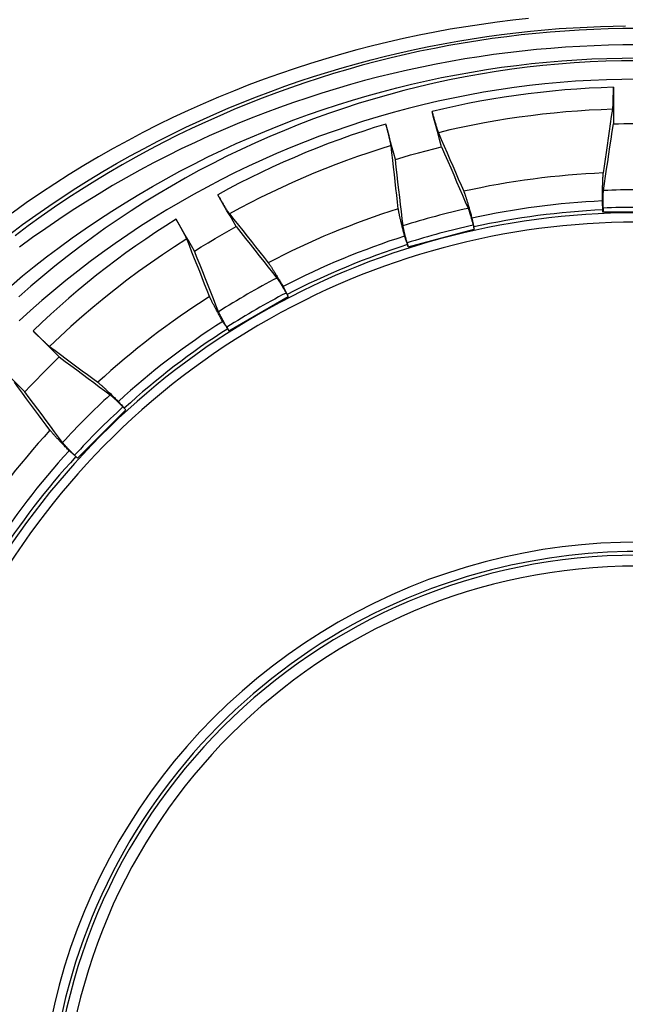
# Model space of a CAD drawing. Units: inches. Extents: x 64612 to 65662, y -15152 to -14124.
# Drawn here: x 65233 to 65235, y -14712 to -14709 of the extents above; entities that cross this region are included whole.
import ezdxf

# ---------------------------------------------------------------- set-up
doc = ezdxf.new("R2010")
doc.units = ezdxf.units.IN
doc.header["$MEASUREMENT"] = 0
doc.layers.add('dim', color=1, linetype='Continuous')
doc.layers.add('PIPE', color=5, linetype='Continuous')

# ---------------------------------------------------------------- blocks, each defined once
blk = doc.blocks.new('End Cap 1')
at = {"layer": 'PIPE', "color": 0}
for p, q in [((252.4062, 45.8248), (252.4061, 45.7234)), ((252.3773, 45.4788), (252.3773, 45.4851)), ((252.5672, 45.4788), (252.3773, 45.4788)), ((252.3775, 45.4901), (252.3775, 45.4788)), ((251.8375, 45.3827), (252.0209, 45.4319)), ((252.0178, 45.4427), (252.0207, 45.4318)), ((252.0209, 45.4319), (252.0193, 45.438)), ((251.8347, 45.3937), (251.8376, 45.3828)), ((251.8375, 45.3827), (251.8359, 45.3888)), ((251.4996, 45.2549), (251.5052, 45.2451)), ((251.3409, 45.1502), (251.5054, 45.2452)), ((251.5054, 45.2452), (251.5022, 45.2506)), ((251.3354, 45.1601), (251.3411, 45.1503)), ((251.3409, 45.1502), (251.3378, 45.1557)), ((250.9215, 44.7971), (251.0557, 44.9314)), ((251.0556, 44.9313), (251.0476, 44.9393)), ((251.0513, 44.9358), (251.0557, 44.9314)), ((250.9136, 44.8052), (250.9216, 44.7973)), ((250.9215, 44.7971), (250.917, 44.8016))]:
    blk.add_line(p, q, dxfattribs=at)
for points in [[(252.1712, 46.0151), (252.1278, 46.0104), (252.0844, 46.0051), (252.0411, 45.9992), (251.9978, 45.9926), (251.9545, 45.9854), (251.9112, 45.9775), (251.868, 45.969), (251.8249, 45.9598), (251.7817, 45.95), (251.7386, 45.9395), (251.6956, 45.9284), (251.6527, 45.9165), (251.6098, 45.904), (251.5669, 45.8908), (251.5242, 45.877), (251.4815, 45.8624), (251.439, 45.8472), (251.3965, 45.8312), (251.3542, 45.8145), (251.312, 45.7971), (251.2699, 45.7791), (251.228, 45.7602), (251.1862, 45.7407), (251.1446, 45.7204), (251.1031, 45.6994), (251.0619, 45.6776), (251.0208, 45.6551), (250.9799, 45.6318), (250.9393, 45.6078), (250.899, 45.5831), (250.8589, 45.5576), (250.8191, 45.5313), (250.7796, 45.5043), (250.7404, 45.4765)], [(250.7334, 45.4174), (250.7695, 45.4442), (250.8059, 45.4704), (250.8426, 45.4959), (250.8796, 45.5207), (250.9168, 45.5449), (250.9543, 45.5684), (250.9919, 45.5912), (251.0298, 45.6133), (251.0679, 45.6348), (251.1062, 45.6556), (251.1446, 45.6757), (251.1832, 45.6952), (251.2219, 45.714), (251.2608, 45.7322), (251.2998, 45.7497), (251.3389, 45.7666), (251.3781, 45.7828), (251.4174, 45.7984), (251.4568, 45.8134), (251.4963, 45.8277), (251.5359, 45.8414), (251.5756, 45.8545), (251.6153, 45.867), (251.6551, 45.8789), (251.6949, 45.8902), (251.7348, 45.9009), (251.7747, 45.911), (251.8147, 45.9205), (251.8548, 45.9294), (251.8949, 45.9378), (251.935, 45.9455), (251.9751, 45.9527), (252.0153, 45.9593), (252.0556, 45.9654), (252.0959, 45.9709), (252.1361, 45.9758), (252.1764, 45.9802), (252.2166, 45.984), (252.2562, 45.9872), (252.295, 45.9898), (252.3332, 45.9918), (252.3701, 45.9933), (252.4054, 45.9944), (252.4395, 45.995)], [(252.4722, 45.9876), (252.4322, 45.9873), (252.3921, 45.9865), (252.3519, 45.9851), (252.3117, 45.9832), (252.2715, 45.9807), (252.2313, 45.9776), (252.1911, 45.974), (252.1509, 45.9698), (252.1107, 45.965), (252.0706, 45.9597), (252.0305, 45.9538), (251.9904, 45.9473), (251.9503, 45.9403), (251.9103, 45.9326), (251.8703, 45.9244), (251.8303, 45.9156), (251.7903, 45.9063), (251.7504, 45.8963), (251.7106, 45.8857), (251.6708, 45.8745), (251.631, 45.8628), (251.5913, 45.8504), (251.5517, 45.8374), (251.5121, 45.8237), (251.4726, 45.8095), (251.4332, 45.7946), (251.3939, 45.7791), (251.3547, 45.7629), (251.3156, 45.7461), (251.2766, 45.7286), (251.2377, 45.7105), (251.199, 45.6917), (251.1604, 45.6723), (251.1219, 45.6522), (251.0837, 45.6314), (251.0456, 45.61), (251.0077, 45.5878), (250.9699, 45.565), (250.9324, 45.5415), (250.8952, 45.5173), (250.8582, 45.4924), (250.8214, 45.4669), (250.785, 45.4406), (250.7488, 45.4137)], [(252.4722, 45.9424), (252.4325, 45.9422), (252.3928, 45.9413), (252.353, 45.94), (252.3131, 45.9381), (252.2733, 45.9357), (252.2334, 45.9327), (252.1935, 45.9291), (252.1537, 45.9251), (252.1138, 45.9204), (252.074, 45.9152), (252.0343, 45.9095), (251.9945, 45.9032), (251.9548, 45.8963), (251.9151, 45.8889), (251.8754, 45.8809), (251.8357, 45.8724), (251.7961, 45.8632), (251.7565, 45.8535), (251.717, 45.8432), (251.6775, 45.8323), (251.6381, 45.8208), (251.5987, 45.8087), (251.5593, 45.796), (251.52, 45.7827), (251.4808, 45.7688), (251.4417, 45.7543), (251.4027, 45.7392), (251.3637, 45.7234), (251.3249, 45.707), (251.2861, 45.6899), (251.2475, 45.6722), (251.209, 45.6539), (251.1707, 45.6349), (251.1325, 45.6152), (251.0944, 45.5949), (251.0566, 45.5739), (251.0189, 45.5523), (250.9814, 45.5299), (250.9441, 45.5069), (250.907, 45.4833), (250.8702, 45.4589), (250.8336, 45.4339), (250.7973, 45.4082), (250.7614, 45.3819)], [(252.4722, 45.8983), (252.4286, 45.898), (252.3851, 45.8969), (252.3415, 45.895), (252.298, 45.8924), (252.2545, 45.8891), (252.2111, 45.885), (252.1678, 45.8803), (252.1245, 45.8747), (252.0814, 45.8685), (252.0383, 45.8615), (251.9954, 45.8538), (251.9526, 45.8453), (251.91, 45.8362), (251.8676, 45.8263), (251.8253, 45.8157), (251.7832, 45.8043), (251.7412, 45.7923), (251.6996, 45.7796), (251.6581, 45.7661), (251.6168, 45.752), (251.5759, 45.7371), (251.5351, 45.7216), (251.4947, 45.7053), (251.4545, 45.6884), (251.4146, 45.6708), (251.375, 45.6526), (251.3357, 45.6336), (251.2968, 45.614), (251.2582, 45.5938), (251.2199, 45.5729), (251.182, 45.5513), (251.1445, 45.5291), (251.1074, 45.5063), (251.0706, 45.4828), (251.0343, 45.4587), (250.9984, 45.4341), (250.9629, 45.4088), (250.9278, 45.3829), (250.8932, 45.3564), (250.859, 45.3293), (250.8254, 45.3017), (250.7922, 45.2735), (250.7594, 45.2447)], [(250.7384, 45.276), (250.7695, 45.302), (250.802, 45.3282), (250.836, 45.3547), (250.8713, 45.3813), (250.9071, 45.4074), (250.9431, 45.4327), (250.9797, 45.4575), (251.0165, 45.4816), (251.0537, 45.505), (251.0912, 45.5278), (251.129, 45.5499), (251.1671, 45.5713), (251.2055, 45.5921), (251.2441, 45.6122), (251.2831, 45.6317), (251.3222, 45.6504), (251.3616, 45.6686), (251.4011, 45.686), (251.4409, 45.7027), (251.4809, 45.7188), (251.521, 45.7342), (251.5613, 45.749), (251.6018, 45.763), (251.6424, 45.7764), (251.6832, 45.7892), (251.724, 45.8012), (251.765, 45.8126), (251.8061, 45.8234), (251.8473, 45.8334), (251.8886, 45.8428), (251.9299, 45.8516), (251.9714, 45.8597), (252.0129, 45.8671), (252.0545, 45.8739), (252.0961, 45.8801), (252.1378, 45.8856), (252.1795, 45.8904), (252.2212, 45.8946), (252.263, 45.8981), (252.3048, 45.901), (252.3467, 45.9033), (252.3885, 45.9049), (252.4304, 45.9059), (252.4722, 45.9062)], [(252.4722, 45.8471), (252.4294, 45.8467), (252.3867, 45.8457), (252.3439, 45.8438), (252.3012, 45.8413), (252.2586, 45.8381), (252.216, 45.8341), (252.1734, 45.8294), (252.131, 45.824), (252.0886, 45.8178), (252.0464, 45.811), (252.0043, 45.8034), (251.9623, 45.7951), (251.9205, 45.7861), (251.8788, 45.7764), (251.8373, 45.7661), (251.796, 45.755), (251.7548, 45.7432), (251.7139, 45.7307), (251.6732, 45.7175), (251.6327, 45.7036), (251.5925, 45.689), (251.5525, 45.6738), (251.5128, 45.6579), (251.4734, 45.6413), (251.4342, 45.6241), (251.3954, 45.6062), (251.3568, 45.5876), (251.3186, 45.5684), (251.2807, 45.5485), (251.2432, 45.528), (251.206, 45.5069), (251.1692, 45.4851), (251.1327, 45.4627), (251.0966, 45.4397), (251.061, 45.4161), (251.0257, 45.3919), (250.9909, 45.3671), (250.9565, 45.3417), (250.9225, 45.3158), (250.889, 45.2892), (250.8559, 45.2621), (250.8233, 45.2345), (250.7912, 45.2063), (250.7596, 45.1775)], [(252.4062, 45.8248), (252.3725, 45.8237), (252.3387, 45.822), (252.305, 45.8199), (252.2713, 45.8174), (252.2376, 45.8143), (252.2039, 45.8108), (252.1703, 45.8068), (252.1367, 45.8023), (252.1032, 45.7973), (252.0698, 45.7919), (252.0364, 45.786), (252.0031, 45.7796), (251.9699, 45.7728), (251.9368, 45.7655), (251.9038, 45.7577)], [(252.4044, 45.7638), (252.4045, 45.7644), (252.4046, 45.7652), (252.4047, 45.766), (252.4048, 45.7669), (252.4049, 45.768), (252.405, 45.7691), (252.405, 45.7703), (252.4051, 45.7716), (252.4052, 45.773), (252.4053, 45.7744), (252.4053, 45.776), (252.4054, 45.7776), (252.4055, 45.7793), (252.4055, 45.7811), (252.4056, 45.7829), (252.4057, 45.7849), (252.4057, 45.7869), (252.4058, 45.7889), (252.4058, 45.7911), (252.4059, 45.7932), (252.4059, 45.7955), (252.406, 45.7977), (252.406, 45.8), (252.406, 45.8024), (252.4061, 45.8048), (252.4061, 45.8072), (252.4061, 45.8097), (252.4061, 45.8121), (252.4062, 45.8147), (252.4062, 45.8172), (252.4062, 45.8197), (252.4062, 45.8223), (252.4062, 45.8248)], [(251.9302, 45.6597), (251.9258, 45.676), (251.9214, 45.6924), (251.917, 45.7087), (251.9126, 45.725), (251.9082, 45.7414), (251.9038, 45.7577)], [(251.9038, 45.7577), (251.9045, 45.7553), (251.9052, 45.7528), (251.9058, 45.7503), (251.9065, 45.7479), (251.9072, 45.7454), (251.9078, 45.743), (251.9085, 45.7407), (251.9092, 45.7383), (251.9098, 45.736), (251.9105, 45.7338), (251.9111, 45.7315), (251.9117, 45.7293), (251.9123, 45.7272), (251.913, 45.7251), (251.9136, 45.7231), (251.9141, 45.7211), (251.9147, 45.7191), (251.9153, 45.7173), (251.9158, 45.7155), (251.9163, 45.7138), (251.9169, 45.7122), (251.9173, 45.7106), (251.9178, 45.7091), (251.9183, 45.7077), (251.9187, 45.7064), (251.9191, 45.7052), (251.9195, 45.704), (251.9199, 45.703), (251.9202, 45.702), (251.9205, 45.7011), (251.9208, 45.7003), (251.9211, 45.6996), (251.9214, 45.699)], [(252.4044, 45.7638), (252.372, 45.7626), (252.3396, 45.761), (252.3071, 45.7589), (252.2747, 45.7564), (252.2423, 45.7534), (252.2099, 45.75), (252.1776, 45.7461), (252.1453, 45.7418), (252.1131, 45.737), (252.0809, 45.7318), (252.0488, 45.7262), (252.0168, 45.72), (251.9849, 45.7135), (251.9531, 45.7065), (251.9214, 45.699)], [(252.3784, 45.5875), (252.3812, 45.6064), (252.384, 45.6254), (252.3868, 45.6445), (252.3897, 45.6639), (252.3926, 45.6835), (252.3955, 45.7033), (252.3985, 45.7233), (252.4014, 45.7434), (252.4044, 45.7638)], [(251.776, 45.7229), (251.7438, 45.713), (251.7117, 45.7026), (251.6798, 45.6917), (251.648, 45.6804), (251.6164, 45.6686), (251.5849, 45.6564), (251.5536, 45.6438), (251.5225, 45.6307), (251.4916, 45.6172), (251.4608, 45.6032), (251.4303, 45.5888), (251.3999, 45.574), (251.3698, 45.5588), (251.3398, 45.5431), (251.3101, 45.5271)], [(251.8022, 45.6247), (251.7978, 45.6411), (251.7934, 45.6575), (251.7891, 45.6738), (251.7847, 45.6902), (251.7803, 45.7066), (251.776, 45.7229)], [(251.7902, 45.6632), (251.7901, 45.6638), (251.79, 45.6646), (251.7898, 45.6654), (251.7897, 45.6663), (251.7895, 45.6674), (251.7893, 45.6685), (251.789, 45.6697), (251.7888, 45.671), (251.7885, 45.6723), (251.7882, 45.6738), (251.7878, 45.6753), (251.7875, 45.6769), (251.7871, 45.6785), (251.7867, 45.6803), (251.7863, 45.6821), (251.7858, 45.684), (251.7854, 45.686), (251.7849, 45.688), (251.7844, 45.6901), (251.7839, 45.6922), (251.7833, 45.6944), (251.7828, 45.6966), (251.7822, 45.6988), (251.7816, 45.7011), (251.7811, 45.7034), (251.7805, 45.7058), (251.7798, 45.7082), (251.7792, 45.7106), (251.7786, 45.7131), (251.7779, 45.7155), (251.7773, 45.718), (251.7766, 45.7205), (251.776, 45.7229)], [(252.3788, 45.5389), (252.3817, 45.5585), (252.3846, 45.5784), (252.3876, 45.5984), (252.3906, 45.6187), (252.3936, 45.6392), (252.3967, 45.6599), (252.3998, 45.6809), (252.4029, 45.702), (252.4061, 45.7234)], [(252.4061, 45.7234), (252.4208, 45.7238), (252.4355, 45.7241), (252.4502, 45.7243), (252.4649, 45.7243), (252.4796, 45.7243), (252.4943, 45.7243), (252.509, 45.7241), (252.5237, 45.7238), (252.5384, 45.7234)], [(251.9214, 45.699), (251.9295, 45.6803), (251.9375, 45.6617), (251.9455, 45.6433), (251.9534, 45.6251), (251.9612, 45.607), (251.9689, 45.5892), (251.9766, 45.5715), (251.9842, 45.554), (251.9917, 45.5366)], [(251.7902, 45.6632), (251.7592, 45.6535), (251.7284, 45.6435), (251.6978, 45.6329), (251.6672, 45.622), (251.6369, 45.6106), (251.6066, 45.5989), (251.5766, 45.5867), (251.5467, 45.5741), (251.517, 45.561), (251.4874, 45.5476), (251.4581, 45.5337), (251.4289, 45.5195), (251.3999, 45.5048), (251.3712, 45.4898), (251.3426, 45.4743)], [(251.8104, 45.4881), (251.8083, 45.5068), (251.8061, 45.5256), (251.8039, 45.5447), (251.8016, 45.564), (251.7994, 45.5834), (251.7971, 45.6031), (251.7948, 45.6229), (251.7925, 45.643), (251.7902, 45.6632)], [(251.8022, 45.6247), (251.8234, 45.6311), (251.8446, 45.6372), (251.866, 45.6431), (251.8873, 45.6489), (251.9087, 45.6544), (251.9302, 45.6597)], [(251.9302, 45.6597), (251.9387, 45.64), (251.9472, 45.6205), (251.9555, 45.6012), (251.9638, 45.5821), (251.972, 45.5632), (251.9801, 45.5445), (251.9881, 45.526), (251.996, 45.5076), (252.0039, 45.4895)], [(251.8234, 45.4411), (251.8211, 45.4607), (251.8188, 45.4805), (251.8165, 45.5004), (251.8142, 45.5206), (251.8118, 45.541), (251.8095, 45.5616), (251.8071, 45.5824), (251.8046, 45.6035), (251.8022, 45.6247)], [(252.3758, 45.5099), (252.3758, 45.513), (252.3758, 45.516), (252.3759, 45.5191), (252.3759, 45.5221), (252.3759, 45.5251), (252.376, 45.528), (252.376, 45.531), (252.3761, 45.5338), (252.3761, 45.5367), (252.3762, 45.5394), (252.3762, 45.5422), (252.3763, 45.5449), (252.3764, 45.5475), (252.3764, 45.5501), (252.3765, 45.5526), (252.3766, 45.555), (252.3766, 45.5574), (252.3767, 45.5597), (252.3768, 45.562), (252.3769, 45.5641), (252.3769, 45.5662), (252.377, 45.5682), (252.3771, 45.5702), (252.3772, 45.572), (252.3773, 45.5738), (252.3774, 45.5755), (252.3775, 45.5771), (252.3776, 45.5787), (252.3777, 45.5801), (252.3778, 45.5814), (252.3779, 45.5827), (252.378, 45.5839), (252.3781, 45.5849), (252.3782, 45.5859), (252.3783, 45.5868), (252.3784, 45.5875)], [(251.9917, 45.5366), (251.992, 45.5359), (251.9923, 45.5351), (251.9926, 45.5342), (251.993, 45.5332), (251.9934, 45.5321), (251.9938, 45.5309), (251.9943, 45.5296), (251.9948, 45.5283), (251.9952, 45.5268), (251.9957, 45.5253), (251.9963, 45.5237), (251.9968, 45.522), (251.9974, 45.5202), (251.998, 45.5183), (251.9986, 45.5164), (251.9992, 45.5144), (251.9999, 45.5123), (252.0005, 45.5102), (252.0012, 45.508), (252.0019, 45.5057), (252.0026, 45.5033), (252.0033, 45.5009), (252.004, 45.4985), (252.0047, 45.4959), (252.0055, 45.4934), (252.0063, 45.4907), (252.007, 45.4881), (252.0078, 45.4854), (252.0086, 45.4826), (252.0094, 45.4798), (252.0102, 45.4769), (252.011, 45.4741), (252.0118, 45.4712), (252.0126, 45.4682), (252.0135, 45.4653), (252.0143, 45.4623)], [(252.3775, 45.4901), (252.3775, 45.4923), (252.3775, 45.4946), (252.3775, 45.4968), (252.3775, 45.499), (252.3775, 45.5012), (252.3775, 45.5033), (252.3775, 45.5055), (252.3776, 45.5076), (252.3776, 45.5097), (252.3776, 45.5117), (252.3777, 45.5137), (252.3777, 45.5157), (252.3778, 45.5176), (252.3778, 45.5194), (252.3778, 45.5212), (252.3779, 45.5229), (252.3779, 45.5246), (252.378, 45.5262), (252.3781, 45.5277), (252.3781, 45.5291), (252.3782, 45.5305), (252.3782, 45.5318), (252.3783, 45.533), (252.3784, 45.5341), (252.3784, 45.5351), (252.3785, 45.536), (252.3786, 45.5369), (252.3787, 45.5376), (252.3787, 45.5383), (252.3788, 45.5389)], [(251.3612, 45.4388), (251.3527, 45.4535), (251.3442, 45.4682), (251.3356, 45.4829), (251.3271, 45.4976), (251.3186, 45.5123), (251.3101, 45.5271)], [(251.3101, 45.5271), (251.3114, 45.5248), (251.3127, 45.5226), (251.314, 45.5204), (251.3153, 45.5182), (251.3166, 45.5159), (251.3179, 45.5138), (251.3191, 45.5116), (251.3204, 45.5095), (251.3216, 45.5074), (251.3229, 45.5054), (251.3241, 45.5034), (251.3252, 45.5014), (251.3264, 45.4995), (251.3276, 45.4976), (251.3287, 45.4957), (251.3298, 45.4939), (251.3308, 45.4922), (251.3319, 45.4905), (251.3329, 45.489), (251.3338, 45.4874), (251.3348, 45.486), (251.3356, 45.4846), (251.3365, 45.4832), (251.3373, 45.482), (251.3381, 45.4808), (251.3388, 45.4797), (251.3395, 45.4787), (251.3401, 45.4777), (251.3407, 45.4769), (251.3413, 45.4761), (251.3418, 45.4754), (251.3422, 45.4748), (251.3426, 45.4743)], [(252.3773, 45.4851), (252.377, 45.4892), (252.3768, 45.4933), (252.3765, 45.4975), (252.3763, 45.5016), (252.376, 45.5057), (252.3758, 45.5099)], [(251.3426, 45.4743), (251.355, 45.4587), (251.3673, 45.4432), (251.3794, 45.4278), (251.3915, 45.4126), (251.4034, 45.3976), (251.4152, 45.3827), (251.4269, 45.3679), (251.4385, 45.3533), (251.45, 45.3388)], [(251.828, 45.4124), (251.8272, 45.4154), (251.8264, 45.4183), (251.8257, 45.4213), (251.8249, 45.4242), (251.8242, 45.4271), (251.8235, 45.43), (251.8228, 45.4328), (251.8221, 45.4356), (251.8214, 45.4383), (251.8207, 45.441), (251.8201, 45.4437), (251.8194, 45.4463), (251.8188, 45.4488), (251.8182, 45.4513), (251.8176, 45.4538), (251.817, 45.4562), (251.8165, 45.4585), (251.816, 45.4607), (251.8155, 45.4629), (251.815, 45.465), (251.8145, 45.4671), (251.8141, 45.4691), (251.8137, 45.471), (251.8133, 45.4728), (251.8129, 45.4745), (251.8125, 45.4762), (251.8122, 45.4778), (251.8119, 45.4793), (251.8116, 45.4807), (251.8114, 45.482), (251.8112, 45.4832), (251.811, 45.4844), (251.8108, 45.4854), (251.8106, 45.4864), (251.8105, 45.4873), (251.8104, 45.4881)], [(252.0039, 45.4895), (252.0041, 45.489), (252.0043, 45.4884), (252.0046, 45.4876), (252.0049, 45.4868), (252.0052, 45.486), (252.0055, 45.485), (252.0059, 45.4839), (252.0063, 45.4828), (252.0066, 45.4816), (252.0071, 45.4803), (252.0075, 45.4789), (252.0079, 45.4774), (252.0084, 45.4759), (252.0089, 45.4743), (252.0094, 45.4727), (252.0099, 45.471), (252.0104, 45.4692), (252.0109, 45.4674), (252.0115, 45.4655), (252.012, 45.4636), (252.0126, 45.4616), (252.0132, 45.4596), (252.0137, 45.4576), (252.0143, 45.4555), (252.0149, 45.4534), (252.0155, 45.4513), (252.016, 45.4492), (252.0166, 45.4471), (252.0172, 45.4449), (252.0178, 45.4427)], [(251.1947, 45.4594), (251.1664, 45.4414), (251.1384, 45.423), (251.1106, 45.4043), (251.083, 45.3852), (251.0557, 45.3657), (251.0287, 45.3458), (251.0019, 45.3255), (250.9754, 45.3048), (250.9493, 45.2838), (250.9234, 45.2624), (250.8977, 45.2407), (250.8724, 45.2186), (250.8475, 45.1962), (250.8228, 45.1734), (250.7984, 45.1502)], [(251.2458, 45.3709), (251.2373, 45.3856), (251.2288, 45.4004), (251.2203, 45.4151), (251.2118, 45.4299), (251.2032, 45.4446), (251.1947, 45.4594)], [(251.2243, 45.4046), (251.2241, 45.4052), (251.2238, 45.4059), (251.2234, 45.4067), (251.223, 45.4076), (251.2226, 45.4085), (251.2221, 45.4096), (251.2215, 45.4107), (251.2209, 45.4119), (251.2203, 45.4131), (251.2196, 45.4145), (251.2189, 45.4159), (251.2181, 45.4173), (251.2173, 45.4189), (251.2164, 45.4205), (251.2155, 45.4221), (251.2146, 45.4239), (251.2136, 45.4257), (251.2126, 45.4275), (251.2116, 45.4294), (251.2105, 45.4314), (251.2094, 45.4334), (251.2083, 45.4354), (251.2072, 45.4374), (251.206, 45.4395), (251.2048, 45.4416), (251.2036, 45.4438), (251.2024, 45.446), (251.2011, 45.4482), (251.1999, 45.4504), (251.1986, 45.4526), (251.1973, 45.4549), (251.196, 45.4571), (251.1947, 45.4594)], [(252.0143, 45.4623), (252.0151, 45.4582), (252.0159, 45.4542), (252.0168, 45.4501), (252.0176, 45.446), (252.0184, 45.442), (252.0193, 45.438)], [(251.2458, 45.3709), (251.2647, 45.3827), (251.2838, 45.3943), (251.303, 45.4057), (251.3223, 45.4169), (251.3417, 45.4279), (251.3612, 45.4388)], [(251.3612, 45.4388), (251.3742, 45.4223), (251.3871, 45.406), (251.3999, 45.3899), (251.4126, 45.3739), (251.4251, 45.3581), (251.4375, 45.3424), (251.4498, 45.3269), (251.462, 45.3116), (251.474, 45.2964)], [(251.8347, 45.3937), (251.8341, 45.3959), (251.8336, 45.398), (251.833, 45.4002), (251.8324, 45.4023), (251.8319, 45.4044), (251.8314, 45.4065), (251.8308, 45.4086), (251.8303, 45.4106), (251.8298, 45.4126), (251.8293, 45.4146), (251.8288, 45.4166), (251.8283, 45.4184), (251.8279, 45.4203), (251.8275, 45.4221), (251.827, 45.4238), (251.8266, 45.4255), (251.8263, 45.4271), (251.8259, 45.4287), (251.8256, 45.4301), (251.8253, 45.4315), (251.825, 45.4329), (251.8247, 45.4341), (251.8244, 45.4353), (251.8242, 45.4364), (251.824, 45.4374), (251.8238, 45.4383), (251.8237, 45.4392), (251.8236, 45.4399), (251.8235, 45.4406), (251.8234, 45.4411)], [(251.2243, 45.4046), (251.1904, 45.3829), (251.1569, 45.3606), (251.1238, 45.3377), (251.091, 45.3142), (251.0586, 45.2902), (251.0267, 45.2657), (250.9952, 45.2405), (250.9641, 45.2149), (250.9334, 45.1887), (250.9032, 45.1619), (250.8734, 45.1347), (250.8441, 45.1069)], [(251.2875, 45.245), (251.2808, 45.262), (251.2739, 45.2793), (251.2671, 45.2967), (251.2601, 45.3142), (251.2531, 45.332), (251.246, 45.3499), (251.2388, 45.3679), (251.2316, 45.3862), (251.2243, 45.4046)], [(251.8359, 45.3888), (251.8345, 45.3927), (251.8332, 45.3966), (251.8319, 45.4006), (251.8306, 45.4045), (251.8293, 45.4084), (251.828, 45.4124)], [(251.3122, 45.203), (251.3051, 45.2209), (251.298, 45.239), (251.2907, 45.2573), (251.2834, 45.2757), (251.276, 45.2944), (251.2686, 45.3132), (251.2611, 45.3322), (251.2534, 45.3514), (251.2458, 45.3709)], [(251.45, 45.3388), (251.4505, 45.3382), (251.451, 45.3375), (251.4516, 45.3367), (251.4522, 45.3358), (251.4529, 45.3348), (251.4536, 45.3338), (251.4544, 45.3327), (251.4552, 45.3315), (251.456, 45.3302), (251.4569, 45.3289), (251.4578, 45.3275), (251.4588, 45.326), (251.4598, 45.3244), (251.4609, 45.3228), (251.4619, 45.321), (251.4631, 45.3193), (251.4642, 45.3174), (251.4654, 45.3155), (251.4666, 45.3136), (251.4679, 45.3115), (251.4692, 45.3095), (251.4705, 45.3073), (251.4718, 45.3051), (251.4732, 45.3029), (251.4746, 45.3006), (251.476, 45.2982), (251.4774, 45.2959), (251.4789, 45.2934), (251.4804, 45.291), (251.4819, 45.2885), (251.4834, 45.2859), (251.4849, 45.2834), (251.4864, 45.2808), (251.488, 45.2781), (251.4896, 45.2755), (251.4911, 45.2728)], [(251.474, 45.2964), (251.4744, 45.296), (251.4748, 45.2954), (251.4752, 45.2948), (251.4757, 45.2941), (251.4762, 45.2933), (251.4768, 45.2925), (251.4774, 45.2916), (251.4781, 45.2906), (251.4788, 45.2895), (251.4795, 45.2883), (251.4803, 45.2871), (251.4811, 45.2858), (251.4819, 45.2845), (251.4828, 45.2831), (251.4837, 45.2816), (251.4846, 45.2801), (251.4856, 45.2785), (251.4866, 45.2769), (251.4876, 45.2752), (251.4886, 45.2735), (251.4896, 45.2718), (251.4907, 45.27), (251.4918, 45.2681), (251.4929, 45.2663), (251.494, 45.2644), (251.4951, 45.2625), (251.4962, 45.2606), (251.4973, 45.2587), (251.4984, 45.2568), (251.4996, 45.2549)], [(251.4911, 45.2728), (251.493, 45.2691), (251.4948, 45.2654), (251.4967, 45.2617), (251.4985, 45.258), (251.5004, 45.2543), (251.5022, 45.2506)], [(251.3241, 45.1764), (251.3226, 45.1791), (251.321, 45.1818), (251.3196, 45.1844), (251.3181, 45.187), (251.3166, 45.1897), (251.3152, 45.1922), (251.3137, 45.1948), (251.3124, 45.1973), (251.311, 45.1998), (251.3096, 45.2022), (251.3083, 45.2046), (251.307, 45.2069), (251.3058, 45.2092), (251.3045, 45.2115), (251.3033, 45.2137), (251.3022, 45.2159), (251.3011, 45.218), (251.3, 45.22), (251.2989, 45.222), (251.2979, 45.2239), (251.2969, 45.2258), (251.296, 45.2276), (251.2951, 45.2293), (251.2942, 45.2309), (251.2934, 45.2325), (251.2927, 45.234), (251.2919, 45.2355), (251.2913, 45.2369), (251.2906, 45.2381), (251.29, 45.2394), (251.2895, 45.2405), (251.289, 45.2416), (251.2886, 45.2425), (251.2882, 45.2434), (251.2878, 45.2442), (251.2875, 45.245)], [(251.3354, 45.1601), (251.3343, 45.162), (251.3332, 45.164), (251.3321, 45.1659), (251.331, 45.1678), (251.3299, 45.1697), (251.3289, 45.1716), (251.3278, 45.1735), (251.3268, 45.1753), (251.3258, 45.1771), (251.3248, 45.1789), (251.3238, 45.1807), (251.3229, 45.1824), (251.3219, 45.184), (251.3211, 45.1856), (251.3202, 45.1872), (251.3194, 45.1887), (251.3186, 45.1902), (251.3179, 45.1916), (251.3172, 45.1929), (251.3165, 45.1942), (251.3159, 45.1954), (251.3153, 45.1966), (251.3147, 45.1976), (251.3142, 45.1986), (251.3138, 45.1996), (251.3134, 45.2004), (251.313, 45.2012), (251.3127, 45.2019), (251.3124, 45.2025), (251.3122, 45.203)], [(251.3378, 45.1557), (251.3355, 45.1591), (251.3332, 45.1626), (251.3309, 45.166), (251.3287, 45.1695), (251.3264, 45.1729), (251.3241, 45.1764)], [(250.871, 45.0777), (250.8589, 45.0897), (250.8468, 45.1018), (250.8347, 45.1139), (250.8226, 45.126), (250.8105, 45.1381), (250.7984, 45.1502)], [(250.7984, 45.1502), (250.8002, 45.1484), (250.8021, 45.1465), (250.8039, 45.1447), (250.8058, 45.1429), (250.8076, 45.141), (250.8095, 45.1392), (250.8113, 45.1375), (250.8131, 45.1357), (250.8148, 45.134), (250.8166, 45.1323), (250.8183, 45.1306), (250.8199, 45.129), (250.8216, 45.1274), (250.8232, 45.1259), (250.8248, 45.1244), (250.8264, 45.1229), (250.8279, 45.1215), (250.8293, 45.1201), (250.8307, 45.1188), (250.8321, 45.1175), (250.8334, 45.1163), (250.8346, 45.1152), (250.8358, 45.1141), (250.8369, 45.1131), (250.838, 45.1121), (250.839, 45.1112), (250.8399, 45.1104), (250.8408, 45.1097), (250.8416, 45.109), (250.8423, 45.1083), (250.843, 45.1078), (250.8436, 45.1073), (250.8441, 45.1069)], [(250.8441, 45.1069), (250.8596, 45.0955), (250.8749, 45.0841), (250.89, 45.0729), (250.905, 45.0617), (250.9199, 45.0507), (250.9346, 45.0397), (250.9492, 45.0289), (250.9637, 45.0181), (250.978, 45.0075)], [(250.7761, 44.9807), (250.7915, 44.9973), (250.8071, 45.0137), (250.8228, 45.0299), (250.8387, 45.046), (250.8548, 45.0619), (250.871, 45.0777)], [(250.871, 45.0777), (250.8873, 45.0655), (250.9034, 45.0536), (250.9194, 45.0417), (250.9353, 45.0299), (250.951, 45.0183), (250.9665, 45.0067), (250.9819, 44.9953), (250.9971, 44.984), (251.0122, 44.9728)], [(250.7761, 44.9807), (250.7639, 44.9929), (250.7518, 45.005), (250.7397, 45.0171), (250.7276, 45.0292), (250.7155, 45.0413), (250.7034, 45.0535)], [(250.8454, 44.8748), (250.8348, 44.889), (250.8242, 44.9033), (250.8134, 44.9178), (250.8026, 44.9324), (250.7916, 44.9471), (250.7806, 44.962), (250.7695, 44.977), (250.7582, 44.9922), (250.7469, 45.0075)], [(250.978, 45.0075), (250.9787, 45.007), (250.9794, 45.0065), (250.9801, 45.0059), (250.981, 45.0052), (250.9818, 45.0044), (250.9828, 45.0036), (250.9838, 45.0027), (250.9849, 45.0018), (250.9861, 45.0008), (250.9873, 44.9997), (250.9885, 44.9986), (250.9898, 44.9974), (250.9912, 44.9961), (250.9927, 44.9948), (250.9942, 44.9935), (250.9957, 44.992), (250.9973, 44.9905), (250.9989, 44.989), (251.0006, 44.9874), (251.0024, 44.9858), (251.0041, 44.9841), (251.006, 44.9824), (251.0078, 44.9806), (251.0097, 44.9788), (251.0117, 44.977), (251.0136, 44.9751), (251.0156, 44.9731), (251.0177, 44.9712), (251.0197, 44.9692), (251.0218, 44.9671), (251.0239, 44.9651), (251.0261, 44.963), (251.0282, 44.9609), (251.0304, 44.9587), (251.0326, 44.9566), (251.0348, 44.9544)], [(250.8801, 44.8407), (250.869, 44.8556), (250.8577, 44.8707), (250.8464, 44.886), (250.835, 44.9014), (250.8234, 44.9169), (250.8118, 44.9327), (250.8, 44.9485), (250.7881, 44.9646), (250.7761, 44.9807)], [(251.0122, 44.9728), (251.0126, 44.9724), (251.0132, 44.972), (251.0137, 44.9715), (251.0144, 44.971), (251.0151, 44.9704), (251.0159, 44.9697), (251.0167, 44.969), (251.0176, 44.9682), (251.0186, 44.9673), (251.0196, 44.9664), (251.0206, 44.9654), (251.0217, 44.9644), (251.0229, 44.9633), (251.0241, 44.9622), (251.0254, 44.961), (251.0267, 44.9597), (251.028, 44.9585), (251.0294, 44.9572), (251.0308, 44.9558), (251.0322, 44.9544), (251.0337, 44.953), (251.0352, 44.9516), (251.0367, 44.9501), (251.0382, 44.9486), (251.0397, 44.9471), (251.0413, 44.9455), (251.0429, 44.944), (251.0444, 44.9424), (251.046, 44.9408), (251.0476, 44.9393)], [(251.0348, 44.9544), (251.0376, 44.9513), (251.0403, 44.9482), (251.0431, 44.9451), (251.0458, 44.942), (251.0485, 44.9389), (251.0513, 44.9358)], [(250.8984, 44.818), (250.8963, 44.8202), (250.8941, 44.8224), (250.892, 44.8246), (250.8899, 44.8268), (250.8878, 44.8289), (250.8857, 44.831), (250.8837, 44.8331), (250.8817, 44.8352), (250.8797, 44.8372), (250.8778, 44.8392), (250.8759, 44.8412), (250.874, 44.8431), (250.8722, 44.845), (250.8705, 44.8469), (250.8687, 44.8487), (250.8671, 44.8505), (250.8654, 44.8522), (250.8638, 44.8539), (250.8623, 44.8556), (250.8608, 44.8572), (250.8594, 44.8587), (250.858, 44.8602), (250.8567, 44.8616), (250.8555, 44.863), (250.8543, 44.8643), (250.8531, 44.8656), (250.8521, 44.8668), (250.8511, 44.8679), (250.8501, 44.869), (250.8492, 44.8701), (250.8484, 44.871), (250.8477, 44.8719), (250.847, 44.8727), (250.8464, 44.8735), (250.8458, 44.8742), (250.8454, 44.8748)], [(250.9136, 44.8052), (250.912, 44.8068), (250.9104, 44.8084), (250.9089, 44.81), (250.9073, 44.8115), (250.9058, 44.8131), (250.9043, 44.8147), (250.9028, 44.8162), (250.9013, 44.8177), (250.8999, 44.8192), (250.8984, 44.8206), (250.897, 44.8221), (250.8957, 44.8235), (250.8944, 44.8249), (250.8931, 44.8262), (250.8919, 44.8275), (250.8907, 44.8287), (250.8896, 44.83), (250.8885, 44.8311), (250.8875, 44.8322), (250.8865, 44.8333), (250.8856, 44.8343), (250.8847, 44.8352), (250.8839, 44.8361), (250.8831, 44.837), (250.8825, 44.8378), (250.8819, 44.8385), (250.8813, 44.8391), (250.8808, 44.8397), (250.8804, 44.8402), (250.8801, 44.8407)], [(250.917, 44.8016), (250.9139, 44.8043), (250.9108, 44.8071), (250.9077, 44.8098), (250.9046, 44.8125), (250.9015, 44.8153), (250.8984, 44.818)]]:
    blk.add_lwpolyline(points, dxfattribs=at)
for centre, radius, start, end in [((252.4722, 43.3806), 2.2089, 92.4341, 102.5659), ((252.4722, 43.3806), 2.1602, 87.5216, 92.4784), ((252.4722, 43.3806), 2.1314, 92.5933, 102.4067), ((252.4722, 43.3806), 2.0966, 78.6918, 259.6226), ((252.4722, 43.3806), 2.2089, 107.4341, 117.5659), ((252.4722, 43.3806), 2.1602, 102.5216, 107.4784), ((252.4722, 43.3806), 2.1066, 92.583, 102.417), ((252.4722, 43.3806), 2.1116, 87.4279, 92.5721), ((252.4722, 43.3806), 2.0706, 296.1848, 116.4455), ((252.4722, 43.3806), 2.1116, 102.4279, 107.5721), ((252.4722, 43.3806), 2.1314, 107.5933, 117.4067), ((252.4722, 43.3806), 2.1066, 107.583, 117.417), ((252.4722, 43.3806), 2.1602, 117.5216, 122.4784), ((252.4722, 43.3806), 2.1116, 117.4279, 122.5721), ((252.4722, 43.3806), 2.0706, 116.4455, 243.8152), ((252.4722, 43.3806), 2.2089, 122.4341, 132.5659), ((252.4722, 43.3806), 2.1314, 122.5933, 132.4067), ((252.4722, 43.3806), 2.1066, 122.583, 132.417), ((252.4722, 43.3806), 2.1602, 132.5216, 137.4784), ((252.4722, 43.3806), 2.1116, 132.4279, 137.5721), ((252.4722, 43.3806), 2.2089, 137.4341, 147.5659), ((252.4722, 43.3806), 2.1314, 137.5933, 147.4067), ((252.4722, 43.3806), 2.1066, 137.583, 147.417), ((252.4722, 42.9063), 1.6583, 55.9152, 236.5645), ((252.4722, 42.9063), 1.6223, 90, 270), ((252.4722, 42.9063), 1.6323, 283.3777, 104.3148), ((252.4722, 42.9063), 1.5919, 90, 270), ((252.4722, 42.9063), 1.6323, 104.3148, 256.6223)]:
    blk.add_arc(centre, radius, start, end, dxfattribs=at)

msp = doc.modelspace()

# ---------------------------------------------------------------- block references
at = {"layer": 'dim', "color": 0}
msp.add_blockref('End Cap 1', (64982.7256, -14755.2836), dxfattribs=at)

doc.saveas('drawing.dxf')
